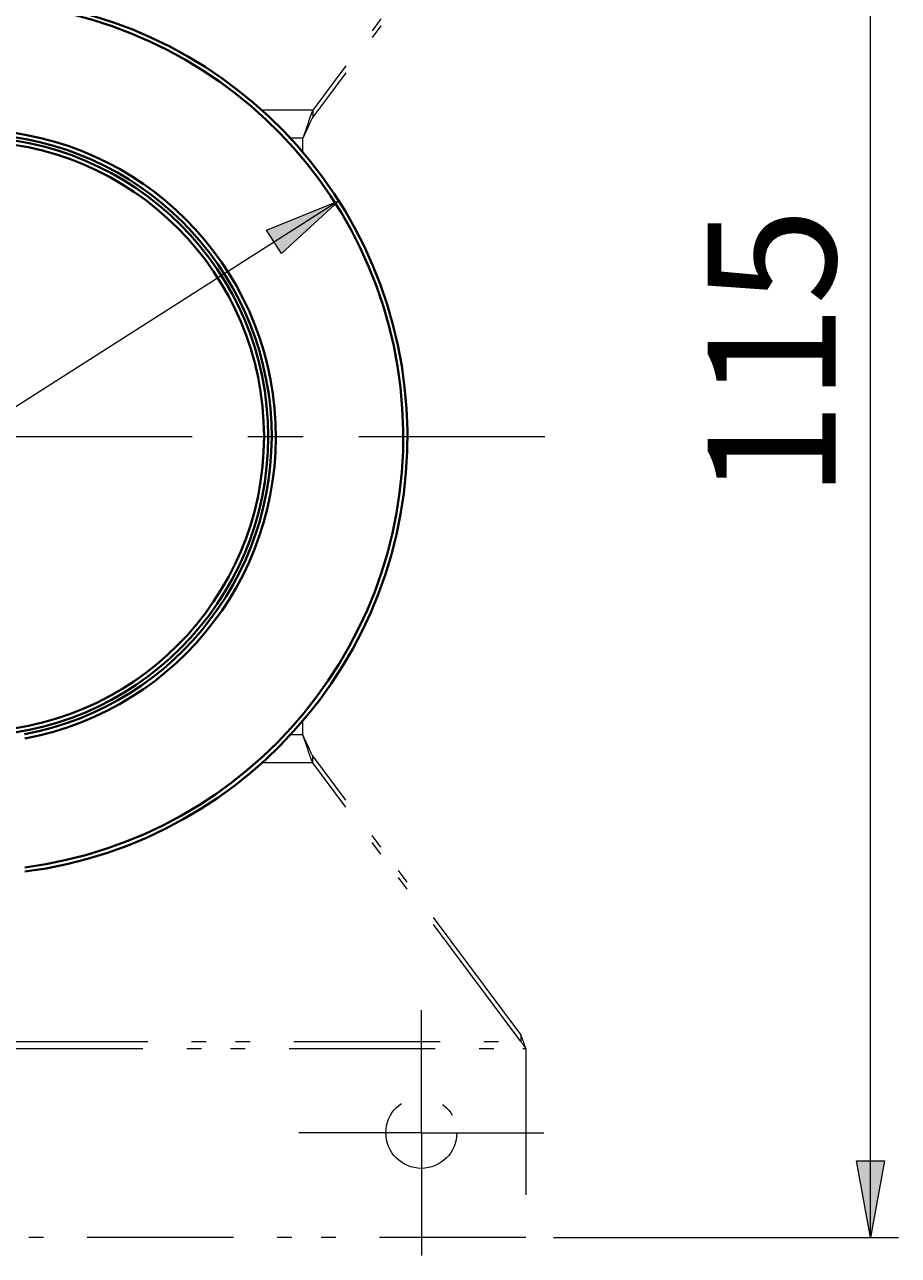
# Model space of a CAD drawing. Units: millimetres. Extents: x -38 to 410, y 10 to 287.
# Drawn here: x 159 to 184, y 116 to 151 of the extents above; entities that cross this region are included whole.
import ezdxf

# ---------------------------------------------------------------- set-up
doc = ezdxf.new("R2010")
doc.units = ezdxf.units.MM
doc.header["$MEASUREMENT"] = 0
for name, pattern in [('AI-Linetype-0', [8.400006, 4.200003, -1.260002, 0.42, -0.839999, 0.42, -1.260002]), ('AI-Linetype-109', [8.400006, 4.200003, -1.260002, 0.42, -0.839999, 0.42, -1.260002]), ('AI-Linetype-110', [8.400006, 4.200003, -1.260002, 0.42, -0.839999, 0.42, -1.260002]), ('AI-Linetype-112', [8.400006, 4.200003, -1.260002, 0.42, -0.839999, 0.42, -1.260002]), ('AI-Linetype-121', [8.400006, 4.200003, -1.260002, 0.42, -0.839999, 0.42, -1.260002]), ('AI-Linetype-123', [8.400006, 4.200003, -1.260002, 0.42, -0.839999, 0.42, -1.260002]), ('AI-Linetype-126', [8.400006, 4.200003, -1.260002, 0.42, -0.839999, 0.42, -1.260002]), ('AI-Linetype-141', [8.400006, 4.200003, -1.260002, 0.42, -0.839999, 0.42, -1.260002]), ('AI-Linetype-16', [8.400006, 4.200003, -1.260002, 0.42, -0.839999, 0.42, -1.260002]), ('AI-Linetype-20', [8.400006, 4.200003, -1.260002, 0.42, -0.839999, 0.42, -1.260002]), ('AI-Linetype-30', [8.400006, 4.200003, -1.260002, 0.42, -0.839999, 0.42, -1.260002]), ('AI-Linetype-34', [8.400006, 4.200003, -1.260002, 0.42, -0.839999, 0.42, -1.260002]), ('AI-Linetype-54', [8.400006, 4.200003, -1.260002, 0.42, -0.839999, 0.42, -1.260002]), ('AI-Linetype-55', [8.400006, 4.200003, -1.260002, 0.42, -0.839999, 0.42, -1.260002]), ('AI-Linetype-64', [8.400006, 4.200003, -1.260002, 0.42, -0.839999, 0.42, -1.260002]), ('AI-Linetype-65', [8.400006, 4.200003, -1.260002, 0.42, -0.839999, 0.42, -1.260002]), ('AI-Linetype-66', [8.400006, 4.200003, -1.260002, 0.42, -0.839999, 0.42, -1.260002]), ('AI-Linetype-67', [8.400006, 4.200003, -1.260002, 0.42, -0.839999, 0.42, -1.260002]), ('AI-Linetype-7', [8.400006, 4.200003, -1.260002, 0.42, -0.839999, 0.42, -1.260002]), ('AI-Linetype-70', [8.400006, 4.200003, -1.260002, 0.42, -0.839999, 0.42, -1.260002]), ('AI-Linetype-71', [8.400006, 4.200003, -1.260002, 0.42, -0.839999, 0.42, -1.260002]), ('AI-Linetype-72', [8.400006, 4.200003, -1.260002, 0.42, -0.839999, 0.42, -1.260002]), ('AI-Linetype-74', [8.400006, 4.200003, -1.260002, 0.42, -0.839999, 0.42, -1.260002]), ('AI-Linetype-9', [8.400006, 4.200003, -1.260002, 0.42, -0.839999, 0.42, -1.260002])]:
    doc.linetypes.add(name, pattern=pattern)
doc.layers.add('Livello 1', color=7, linetype='Continuous', lineweight=0)

msp = doc.modelspace()

# ---------------------------------------------------------------- hatches: boundary and pattern name
at = {"layer": 'Livello 1'}
h = msp.add_hatch(color=7, dxfattribs=at)
h.dxf.hatch_style = 2
h.paths.add_polyline_path([(168.006, 146.213), (166.366, 144.693), (165.935, 145.368)])
h = msp.add_hatch(color=7, dxfattribs=at)
h.dxf.hatch_style = 2
h.paths.add_polyline_path([(183.287, 116.436), (182.887, 118.636), (183.687, 118.636)])

# ---------------------------------------------------------------- linework, layer by layer
at = {"layer": 'Livello 1', "color": 7, "lineweight": 9}
for p, q in [((183.287, 116.436), (183.287, 162.442)), ((168.006, 146.213), (142.036, 129.655)), ((170.381, 119.439), (170.381, 122.959)), ((170.381, 119.439), (166.861, 119.439)), ((170.381, 119.439), (173.901, 119.439)), ((170.381, 119.439), (170.381, 115.919)), ((174.181, 116.436), (184.087, 116.436))]:
    msp.add_line(p, q, dxfattribs=at)
at = {"layer": 'Livello 1', "color": 7, "linetype": 'AI-Linetype-70', "lineweight": 0}
msp.add_line((173.242, 156.817), (167.259, 148.81), dxfattribs=at)
at = {"layer": 'Livello 1', "color": 7, "linetype": 'AI-Linetype-71', "lineweight": 0}
msp.add_line((173.242, 156.617), (167.259, 148.61), dxfattribs=at)
at = {"layer": 'Livello 1', "color": 7, "linetype": 'AI-Linetype-34', "lineweight": 0}
msp.add_line((167.259, 148.81), (165.781, 148.81), dxfattribs=at)
at = {"layer": 'Livello 1', "color": 7, "linetype": 'AI-Linetype-66', "lineweight": 0}
msp.add_line((167.259, 148.81), (167.259, 148.61), dxfattribs=at)
at = {"layer": 'Livello 1', "color": 7, "linetype": 'AI-Linetype-30', "lineweight": 0}
msp.add_line((166.981, 148.01), (166.577, 148.01), dxfattribs=at)
at = {"layer": 'Livello 1', "color": 7, "linetype": 'AI-Linetype-65', "lineweight": 0}
msp.add_line((166.981, 147.577), (166.981, 148.01), dxfattribs=at)
at = {"layer": 'Livello 1', "color": 7, "linetype": 'AI-Linetype-64', "lineweight": 0}
msp.add_line((166.981, 130.868), (166.981, 131.301), dxfattribs=at)
at = {"layer": 'Livello 1', "color": 7, "linetype": 'AI-Linetype-20', "lineweight": 0}
msp.add_line((166.981, 130.868), (166.577, 130.868), dxfattribs=at)
at = {"layer": 'Livello 1', "color": 7, "linetype": 'AI-Linetype-55', "lineweight": 0}
msp.add_line((173.242, 122.262), (167.259, 130.268), dxfattribs=at)
at = {"layer": 'Livello 1', "color": 7, "linetype": 'AI-Linetype-67', "lineweight": 0}
msp.add_line((167.259, 130.068), (167.259, 130.268), dxfattribs=at)
at = {"layer": 'Livello 1', "color": 7, "linetype": 'AI-Linetype-16', "lineweight": 0}
msp.add_line((167.259, 130.068), (165.781, 130.068), dxfattribs=at)
at = {"layer": 'Livello 1', "color": 7, "linetype": 'AI-Linetype-54', "lineweight": 0}
msp.add_line((173.242, 122.062), (167.259, 130.068), dxfattribs=at)
at = {"layer": 'Livello 1', "color": 7, "linetype": 'AI-Linetype-9', "lineweight": 0}
msp.add_line((141.52, 122.062), (173.242, 122.062), dxfattribs=at)
at = {"layer": 'Livello 1', "color": 7, "linetype": 'AI-Linetype-72', "lineweight": 0}
msp.add_line((173.242, 122.262), (173.242, 122.062), dxfattribs=at)
at = {"layer": 'Livello 1', "color": 7, "linetype": 'AI-Linetype-7', "lineweight": 0}
msp.add_line((141.381, 121.862), (173.381, 121.862), dxfattribs=at)
at = {"layer": 'Livello 1', "color": 7, "linetype": 'AI-Linetype-74', "lineweight": 0}
msp.add_line((173.381, 121.862), (173.381, 116.436), dxfattribs=at)
at = {"layer": 'Livello 1', "color": 7, "linetype": 'AI-Linetype-0', "lineweight": 0}
msp.add_line((173.381, 116.436), (141.381, 116.436), dxfattribs=at)
at = {"layer": 'Livello 1', "color": 7, "linetype": 'AI-Linetype-110', "lineweight": 0}
msp.add_lwpolyline([(167.259, 148.81), (167.229, 148.731), (167.218, 148.702), (167.189, 148.623), (167.171, 148.572), (167.143, 148.492), (167.116, 148.412), (167.088, 148.332), (167.061, 148.252), (167.035, 148.171), (167.008, 148.091), (166.981, 148.01)], dxfattribs=at)
at = {"layer": 'Livello 1', "color": 7, "linetype": 'AI-Linetype-126', "lineweight": 0}
msp.add_lwpolyline([(167.259, 148.61), (167.248, 148.588), (167.218, 148.529), (167.189, 148.47), (167.172, 148.432), (167.144, 148.372), (167.116, 148.312), (167.089, 148.252), (167.062, 148.192), (167.035, 148.131), (167.008, 148.071), (166.981, 148.01)], dxfattribs=at)
at = {"layer": 'Livello 1'}
for points in [[(168.006, 146.213), (166.366, 144.693), (165.935, 145.368)], [(183.287, 116.436), (182.887, 118.636), (183.687, 118.636)]]:
    msp.add_lwpolyline(points, close=True, dxfattribs=at)
at = {"layer": 'Livello 1', "color": 7, "lineweight": 0}
for points in [[(168.006, 146.213), (166.366, 144.693), (165.935, 145.368)], [(183.287, 116.436), (182.887, 118.636), (183.687, 118.636)]]:
    msp.add_lwpolyline(points, close=True, dxfattribs=at)
at = {"layer": 'Livello 1', "color": 7, "linetype": 'AI-Linetype-112', "lineweight": 0}
msp.add_lwpolyline([(167.259, 130.068), (167.229, 130.147), (167.218, 130.176), (167.189, 130.256), (167.171, 130.306), (167.143, 130.386), (167.116, 130.466), (167.088, 130.547), (167.061, 130.627), (167.035, 130.707), (167.008, 130.788), (166.981, 130.868)], dxfattribs=at)
at = {"layer": 'Livello 1', "color": 7, "linetype": 'AI-Linetype-121', "lineweight": 0}
msp.add_lwpolyline([(167.259, 130.268), (167.248, 130.29), (167.218, 130.349), (167.189, 130.409), (167.172, 130.446), (167.144, 130.506), (167.116, 130.566), (167.089, 130.626), (167.062, 130.687), (167.035, 130.747), (167.008, 130.807), (166.981, 130.868)], dxfattribs=at)
at = {"layer": 'Livello 1', "color": 7, "linetype": 'AI-Linetype-123', "lineweight": 0}
msp.add_lwpolyline([(173.381, 121.862), (173.373, 121.886), (173.36, 121.926), (173.347, 121.966), (173.341, 121.982), (173.328, 122.022), (173.314, 122.062), (173.3, 122.102), (173.286, 122.142), (173.272, 122.182), (173.257, 122.222), (173.242, 122.262)], dxfattribs=at)
at = {"layer": 'Livello 1', "color": 7, "linetype": 'AI-Linetype-109', "lineweight": 0}
msp.add_lwpolyline([(173.381, 121.862), (173.374, 121.873), (173.36, 121.894), (173.347, 121.914), (173.341, 121.922), (173.327, 121.943), (173.314, 121.963), (173.3, 121.983), (173.286, 122.003), (173.272, 122.023), (173.257, 122.042), (173.242, 122.062)], dxfattribs=at)
at = {"layer": 'Livello 1', "color": 7, "lineweight": 40}
for points in [[(157.381, 152.039), (164.028, 152.039), (169.532, 146.876), (169.956, 140.243)], [(157.381, 151.919), (163.962, 151.919), (169.412, 146.81), (169.835, 140.243)], [(157.381, 148.259), (161.94, 148.259), (165.748, 144.785), (166.164, 140.244)], [(157.381, 148.139), (161.874, 148.139), (165.628, 144.718), (166.044, 140.244)], [(166.044, 140.244), (166.46, 135.77), (163.4, 131.716), (158.984, 130.888)], [(166.164, 140.244), (166.581, 135.704), (163.468, 131.595), (158.985, 130.766)], [(169.956, 140.243), (170.379, 133.609), (165.578, 127.788), (158.985, 126.942)], [(169.835, 140.243), (170.259, 133.676), (165.511, 127.908), (158.985, 127.063)]]:
    msp.add_open_spline(points, degree=3, dxfattribs=at)
for points in [[(165.981, 139.439), (165.981, 144.189), (162.131, 148.039), (157.381, 148.039), (152.632, 148.039), (148.781, 144.189), (148.781, 139.439), (148.781, 134.69), (152.632, 130.839), (157.381, 130.839), (162.131, 130.839), (165.981, 134.69), (165.981, 139.439)], [(165.861, 139.439), (165.861, 144.123), (162.065, 147.919), (157.381, 147.919), (152.698, 147.919), (148.901, 144.123), (148.901, 139.439), (148.901, 134.756), (152.698, 130.959), (157.381, 130.959), (162.065, 130.959), (165.861, 134.756), (165.861, 139.439)]]:
    msp.add_open_spline(points, degree=3, knots=[0, 0, 0, 0, 1, 1, 1, 2, 2, 2, 3, 3, 3, 4, 4, 4, 4], dxfattribs=at)
at = {"layer": 'Livello 1', "color": 7, "lineweight": 9}
for points in [[(158.45, 139.439), (158.45, 139.439), (163.797, 139.439), (163.797, 139.439)], [(165.393, 139.439), (165.393, 139.439), (165.393, 139.439), (165.393, 139.439)], [(165.393, 139.439), (165.393, 139.439), (166.989, 139.439), (166.989, 139.439)], [(168.585, 139.439), (168.585, 139.439), (173.932, 139.439), (173.932, 139.439)]]:
    msp.add_open_spline(points, degree=3, dxfattribs=at)
at = {"layer": 'Livello 1', "color": 7, "linetype": 'AI-Linetype-141', "lineweight": 0}
msp.add_open_spline([(171.401, 119.439), (171.401, 120.003), (170.945, 120.459), (170.381, 120.459), (169.818, 120.459), (169.361, 120.003), (169.361, 119.439), (169.361, 118.876), (169.818, 118.419), (170.381, 118.419), (170.945, 118.419), (171.401, 118.876), (171.401, 119.439)], degree=3, knots=[0, 0, 0, 0, 1, 1, 1, 2, 2, 2, 3, 3, 3, 4, 4, 4, 4], dxfattribs=at)

# ---------------------------------------------------------------- texts
at = {"layer": 'Livello 1', "insert": (182.287, 137.649), "char_height": 0.2, "attachment_point": 7, "rotation": 90}
msp.add_mtext('\\C7;\\FArial|b0|i0|c1;\\H3.681601;\\W1.000000;115', dxfattribs=at)

doc.saveas('drawing.dxf')
